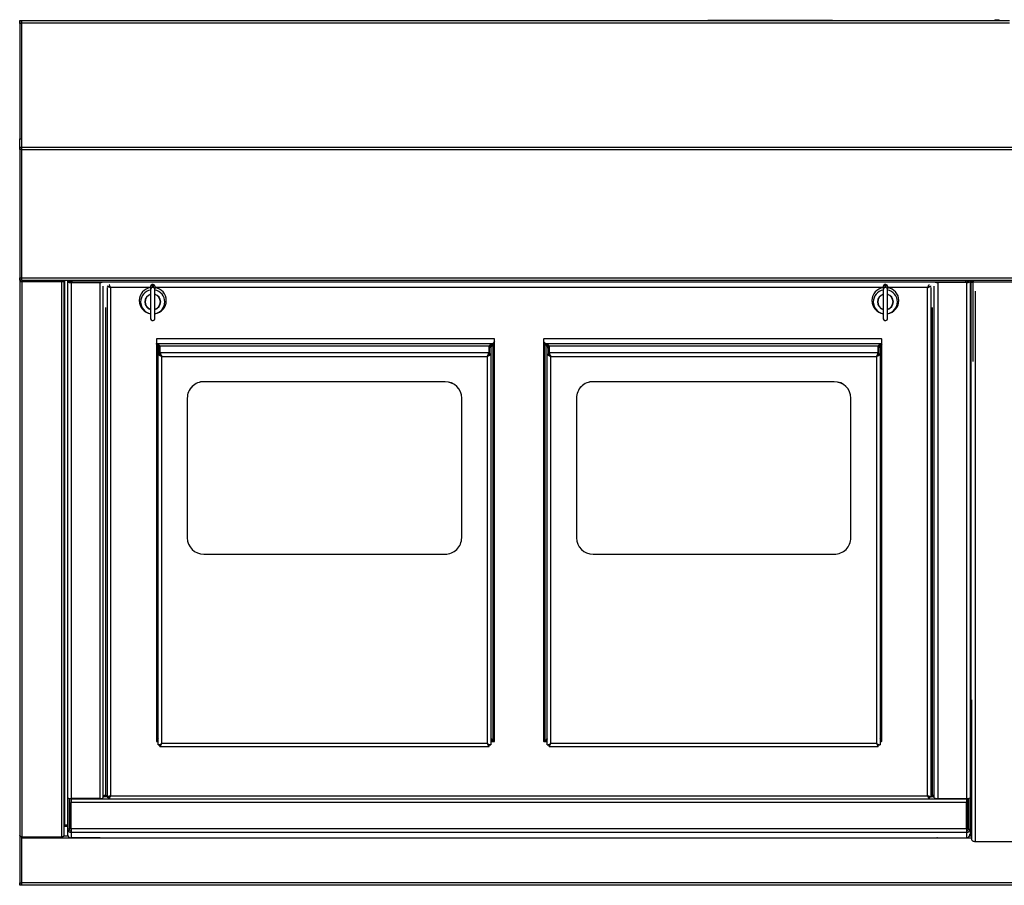
# Model space of a CAD drawing. Units: inches. Extents: x -12.8 to 47.2, y -3.4 to 24.7.
# Drawn here: x -12.8 to 16.8, y -3.4 to 22.6 of the extents above; entities that cross this region are included whole.
import ezdxf

# ---------------------------------------------------------------- set-up
doc = ezdxf.new("R2010")
doc.units = ezdxf.units.IN
doc.header["$MEASUREMENT"] = 0

msp = doc.modelspace()

# ---------------------------------------------------------------- linework, layer by layer
at = {"color": 7, "linetype": 'Continuous', "lineweight": 25}
for p, q in [((-12.833, 22.554), (-12.777, 22.554)), ((-12.833, 22.465), (-12.833, 22.554)), ((-12.777, 22.555), (16.917, 22.555)), ((-12.777, 22.466), (-12.777, 22.555)), ((-12.777, 22.554), (-12.777, 22.465)), ((7.849, 22.56), (7.849, 22.555)), ((7.849, 22.56), (8.349, 22.56)), ((7.849, 22.555), (8.349, 22.555)), ((8.349, 22.56), (8.349, 22.555)), ((8.349, 22.56), (11.099, 22.56)), ((8.349, 22.555), (11.099, 22.555)), ((8.401, 22.561), (8.401, 22.56)), ((8.401, 22.561), (8.499, 22.561)), ((8.499, 22.561), (8.499, 22.56)), ((8.499, 22.561), (8.513, 22.561)), ((8.513, 22.561), (8.513, 22.56)), ((8.513, 22.561), (8.783, 22.561)), ((8.783, 22.561), (8.783, 22.56)), ((8.783, 22.561), (8.798, 22.561)), ((8.798, 22.561), (8.798, 22.56)), ((8.798, 22.561), (9.711, 22.561)), ((9.711, 22.561), (9.711, 22.56)), ((9.732, 22.561), (10.642, 22.561)), ((9.732, 22.561), (9.732, 22.56)), ((10.642, 22.561), (10.642, 22.56)), ((10.642, 22.561), (10.658, 22.561)), ((10.658, 22.561), (10.658, 22.56)), ((10.658, 22.561), (11.031, 22.561)), ((11.031, 22.56), (11.031, 22.561)), ((11.099, 22.56), (11.099, 22.555)), ((11.099, 22.56), (11.599, 22.56)), ((11.099, 22.555), (11.599, 22.555)), ((11.599, 22.56), (11.599, 22.555)), ((16.48, 22.575), (16.48, 22.555)), ((16.48, 22.575), (16.542, 22.575)), ((16.542, 22.575), (16.605, 22.575)), ((16.605, 22.555), (16.605, 22.575)), ((-12.777, 22.465), (-12.833, 22.465)), ((-12.833, 22.465), (-12.833, 18.992)), ((-12.777, 22.466), (-12.777, 18.992)), ((16.917, 22.466), (-12.777, 22.466)), ((-12.777, 22.465), (-12.777, 18.992)), ((-12.833, 18.992), (-12.777, 18.992)), ((-12.833, 18.742), (-12.833, 18.992)), ((-12.777, 18.992), (-12.777, 18.742)), ((-12.833, 18.742), (-12.777, 18.742)), ((-12.833, 18.67), (-12.833, 18.742)), ((-12.777, 18.67), (-12.833, 18.67)), ((-12.833, 18.67), (-12.833, 14.814)), ((-12.777, 18.742), (-12.777, 18.67)), ((-12.777, 18.742), (47.111, 18.742)), ((-12.777, 18.67), (-12.777, 18.742)), ((-12.777, 18.67), (-12.777, 14.814)), ((-12.777, 18.67), (-12.777, 14.814)), ((-12.777, 18.67), (47.111, 18.67)), ((-12.833, 14.814), (-12.777, 14.814)), ((-12.833, 14.742), (-12.833, 14.814)), ((-12.777, 14.814), (-12.777, 14.742)), ((-12.777, 14.814), (47.111, 14.814)), ((-12.777, 14.742), (-12.777, 14.814)), ((-12.777, 14.742), (-12.833, 14.742)), ((-12.833, 14.742), (-12.833, -1.946)), ((-12.777, 14.742), (47.111, 14.742)), ((-12.761, 14.732), (-12.761, 14.742)), ((-12.761, 14.732), (-12.761, 14.696)), ((-11.566, 14.732), (-12.761, 14.732)), ((-12.761, -1.991), (-12.761, 14.696)), ((-11.566, 14.696), (-12.761, 14.696)), ((-12.083, 14.742), (-12.083, 14.732)), ((-11.566, 14.732), (-11.566, 14.696)), ((-11.566, -1.991), (-11.566, 14.696)), ((-11.494, -1.946), (-11.494, 14.742)), ((-11.478, -1.633), (-11.478, 14.742)), ((-11.395, 14.742), (-11.395, 14.692)), ((-11.395, 14.692), (-11.395, -0.815)), ((-11.349, 14.692), (-11.395, 14.692)), ((-11.349, 14.742), (-11.349, 14.692)), ((-11.333, 14.72), (-11.333, 14.742)), ((-11.333, 14.72), (-11.333, 14.685)), ((-11.333, 14.72), (-11.277, 14.72)), ((-11.287, 14.681), (-11.287, 14.675)), ((-11.287, 14.675), (-10.428, 14.675)), ((-11.287, 14.675), (-11.287, -0.832)), ((-11.277, 14.72), (-11.277, 14.742)), ((-11.261, 14.719), (-11.261, 14.684)), ((15.595, 14.684), (-11.261, 14.684)), ((-11.261, 14.684), (-11.261, 14.68)), ((-10.428, 14.675), (-10.428, 14.68)), ((-10.428, 14.675), (-10.428, -0.832)), ((-10.32, -0.815), (-10.32, 14.566)), ((-10.208, 14.525), (-10.208, -0.799)), ((-10.102, 14.52), (-10.102, -0.757)), ((-8.925, 14.52), (-10.102, 14.52)), ((-8.898, 14.561), (-8.898, 14.474)), ((-8.848, 14.611), (-8.848, 14.523)), ((-8.818, 14.611), (-8.848, 14.611)), ((-8.818, 14.523), (-8.848, 14.523)), ((-8.818, 14.611), (-8.818, 14.523)), ((-8.768, 14.561), (-8.768, 14.474)), ((13.095, 14.52), (-8.742, 14.52)), ((13.122, 14.561), (13.122, 14.474)), ((13.202, 14.611), (13.172, 14.611)), ((13.172, 14.611), (13.172, 14.523)), ((13.202, 14.523), (13.172, 14.523)), ((13.202, 14.611), (13.202, 14.523)), ((13.252, 14.561), (13.252, 14.474)), ((14.456, 14.52), (13.278, 14.52)), ((14.456, -0.757), (14.456, 14.52)), ((14.562, -0.799), (14.562, 14.525)), ((14.654, -0.815), (14.654, 14.566)), ((14.763, 14.675), (14.763, 14.68)), ((14.763, 14.675), (14.763, -0.832)), ((15.621, 14.675), (14.763, 14.675)), ((15.595, 14.719), (15.595, 14.684)), ((15.595, 14.68), (15.595, 14.684)), ((15.611, 14.72), (15.611, 14.742)), ((15.667, 14.72), (15.611, 14.72)), ((15.621, 14.681), (15.621, 14.675)), ((15.621, 14.675), (15.621, -0.832)), ((15.667, 14.72), (15.667, 14.742)), ((15.667, 14.685), (15.667, 14.72)), ((15.683, 14.742), (15.683, 14.692)), ((15.683, 14.692), (15.73, 14.692)), ((15.73, 14.742), (15.73, 14.692)), ((15.73, 14.692), (15.73, -0.815)), ((15.756, 14.72), (15.756, 14.742)), ((15.756, 14.72), (15.812, 14.72)), ((15.756, 14.72), (15.756, -1.908)), ((15.812, 14.72), (15.812, 14.742)), ((15.82, 14.742), (15.82, 14.718)), ((15.828, 14.684), (15.828, 14.719)), ((18.506, 14.684), (15.828, 14.684)), ((15.828, 12.302), (15.828, 14.684)), ((-8.898, 14.474), (-8.898, 13.585)), ((-8.768, 13.585), (-8.768, 14.474)), ((13.122, 14.474), (13.122, 13.585)), ((13.252, 13.585), (13.252, 14.474)), ((15.882, 14.41), (15.882, -2.128)), ((-10.258, 13.923), (-10.258, -0.748)), ((-9.063, 14.101), (-9.063, 14.093)), ((-8.603, 14.093), (-8.603, 14.101)), ((12.957, 14.101), (12.957, 14.093)), ((13.417, 14.093), (13.417, 14.101)), ((14.592, 13.923), (14.592, -0.748)), ((-8.848, 13.536), (-8.818, 13.536)), ((13.172, 13.536), (13.202, 13.536)), ((-8.722, 12.973), (-8.722, 0.888)), ((-8.722, 12.845), (1.384, 12.845)), ((1.43, 12.983), (-8.712, 12.983)), ((-8.694, 12.825), (-8.694, 12.818)), ((-8.619, 12.773), (-8.619, 12.573)), ((-8.619, 12.773), (1.275, 12.773)), ((1.275, 12.573), (1.275, 12.773)), ((1.366, 12.835), (1.366, 12.835)), ((1.44, 12.901), (1.384, 12.845)), ((1.391, 12.846), (1.44, 12.894)), ((1.391, 12.838), (1.44, 12.887)), ((1.391, 12.838), (1.391, 12.846)), ((1.391, 12.838), (1.391, 0.885)), ((1.44, 0.888), (1.44, 12.973)), ((2.913, 12.973), (2.913, 0.888)), ((2.969, 12.845), (2.913, 12.901)), ((2.913, 12.894), (2.962, 12.846)), ((2.913, 12.887), (2.962, 12.838)), ((13.065, 12.983), (2.923, 12.983)), ((2.962, 12.838), (2.962, 12.846)), ((2.962, 0.885), (2.962, 12.838)), ((2.969, 12.845), (13.075, 12.845)), ((3.003, 12.825), (3.003, 12.818)), ((3.079, 12.773), (3.079, 12.573)), ((3.079, 12.773), (12.972, 12.773)), ((12.972, 12.573), (12.972, 12.773)), ((13.064, 12.835), (13.064, 12.835)), ((13.075, 0.888), (13.075, 12.973)), ((-8.672, 12.521), (-8.672, 12.72)), ((-8.672, 12.72), (-8.626, 12.72)), ((-8.672, 12.521), (-8.626, 12.521)), ((-8.672, 0.78), (-8.672, 12.521)), ((-8.626, 12.521), (-8.626, 12.72)), ((-8.619, 12.573), (1.275, 12.573)), ((-8.619, 12.573), (-8.619, 12.528)), ((-8.563, 12.448), (1.219, 12.448)), ((-8.563, 0.818), (-8.563, 12.448)), ((1.219, 12.448), (1.219, 0.818)), ((1.275, 12.573), (1.275, 12.528)), ((1.328, 12.72), (1.282, 12.72)), ((1.282, 12.72), (1.282, 12.521)), ((1.328, 12.521), (1.282, 12.521)), ((1.328, 12.72), (1.328, 12.521)), ((1.328, 12.521), (1.328, 0.78)), ((3.025, 12.521), (3.025, 12.72)), ((3.025, 12.72), (3.072, 12.72)), ((3.025, 12.521), (3.072, 12.521)), ((3.025, 0.78), (3.025, 12.521)), ((3.072, 12.521), (3.072, 12.72)), ((3.079, 12.573), (12.972, 12.573)), ((3.079, 12.573), (3.079, 12.528)), ((3.135, 12.448), (12.916, 12.448)), ((3.135, 0.818), (3.135, 12.448)), ((12.916, 12.448), (12.916, 0.818)), ((12.972, 12.573), (12.972, 12.528)), ((13.025, 12.72), (12.979, 12.72)), ((12.979, 12.72), (12.979, 12.521)), ((13.025, 12.521), (12.979, 12.521)), ((13.025, 12.72), (13.025, 12.521)), ((13.025, 12.521), (13.025, 0.78)), ((-7.297, 11.691), (-7.297, 11.692)), ((-0.047, 11.692), (-7.297, 11.692)), ((-0.047, 11.691), (-7.297, 11.691)), ((-0.047, 11.691), (-0.047, 11.692)), ((4.4, 11.691), (4.4, 11.692)), ((11.65, 11.692), (4.4, 11.692)), ((11.65, 11.691), (4.4, 11.691)), ((11.65, 11.691), (11.65, 11.692)), ((-7.797, 11.198), (-7.797, 11.199)), ((-7.797, 11.198), (-7.797, 7.002)), ((0.453, 11.198), (0.453, 11.199)), ((0.453, 7.002), (0.453, 11.198)), ((3.9, 11.198), (3.9, 11.199)), ((3.9, 11.198), (3.9, 7.002)), ((12.15, 11.198), (12.15, 11.199)), ((12.15, 7.002), (12.15, 11.198)), ((-7.297, 6.509), (-0.047, 6.509)), ((4.4, 6.509), (11.65, 6.509)), ((15.774, 2.129), (15.774, -2.06)), ((-8.717, 0.912), (-8.701, 0.922)), ((1.357, 0.922), (1.373, 0.912)), ((2.98, 0.912), (2.997, 0.922)), ((13.054, 0.922), (13.071, 0.912)), ((-8.712, 0.885), (-8.712, 0.878)), ((-8.672, 0.885), (-8.712, 0.885)), ((-8.712, 0.878), (-8.672, 0.878)), ((-8.666, 0.777), (-8.624, 0.779)), ((-8.619, 0.773), (-8.619, 0.781)), ((-8.619, 0.727), (-8.619, 0.773)), ((-8.616, 0.773), (-8.619, 0.773)), ((-8.618, 0.726), (1.274, 0.726)), ((1.219, 0.818), (-8.563, 0.818)), ((1.275, 0.773), (1.272, 0.773)), ((1.275, 0.781), (1.275, 0.773)), ((1.275, 0.727), (1.275, 0.773)), ((1.28, 0.779), (1.322, 0.777)), ((1.43, 0.885), (1.328, 0.885)), ((1.328, 0.878), (1.43, 0.878)), ((1.43, 0.885), (1.43, 0.878)), ((2.923, 0.885), (2.923, 0.878)), ((3.025, 0.885), (2.923, 0.885)), ((2.923, 0.878), (3.025, 0.878)), ((3.031, 0.777), (3.073, 0.779)), ((3.079, 0.773), (3.079, 0.781)), ((3.079, 0.727), (3.079, 0.773)), ((3.081, 0.773), (3.079, 0.773)), ((3.079, 0.726), (12.972, 0.726)), ((12.916, 0.818), (3.135, 0.818)), ((12.972, 0.773), (12.969, 0.773)), ((12.972, 0.781), (12.972, 0.773)), ((12.972, 0.727), (12.972, 0.773)), ((12.978, 0.779), (13.02, 0.777)), ((13.065, 0.885), (13.025, 0.885)), ((13.025, 0.878), (13.065, 0.878)), ((13.065, 0.885), (13.065, 0.878)), ((-11.395, -0.815), (-11.395, -1.753)), ((-11.349, -0.829), (-11.349, -1.753)), ((-11.333, -0.831), (-11.333, -1.712)), ((-10.428, -0.832), (-11.287, -0.832)), ((-11.287, -0.853), (-11.287, -0.832)), ((-11.287, -0.853), (-11.287, -0.958)), ((15.621, -0.853), (-11.287, -0.853)), ((-10.208, -0.788), (-10.32, -0.788)), ((-10.258, -0.748), (-10.208, -0.748)), ((-10.208, -0.799), (-10.162, -0.799)), ((-10.162, -0.845), (-10.162, -0.799)), ((-10.152, -0.799), (-10.162, -0.799)), ((-10.155, -0.846), (14.509, -0.846)), ((-10.102, -0.757), (14.456, -0.757)), ((14.515, -0.799), (14.504, -0.799)), ((14.515, -0.845), (14.515, -0.799)), ((14.562, -0.799), (14.516, -0.799)), ((14.592, -0.748), (14.562, -0.748)), ((14.654, -0.788), (14.562, -0.788)), ((14.763, -0.832), (15.621, -0.832)), ((15.621, -0.853), (15.621, -0.832)), ((15.621, -0.853), (15.621, -0.958)), ((15.667, -1.712), (15.667, -0.831)), ((15.683, -0.829), (15.683, -1.753)), ((15.73, -0.815), (15.73, -1.753)), ((-11.287, -1.751), (-11.287, -0.958)), ((15.621, -0.958), (-11.287, -0.958)), ((15.621, -1.751), (15.621, -0.958)), ((-11.395, -1.674), (-11.494, -1.674)), ((-11.395, -1.633), (-11.478, -1.633)), ((-11.349, -1.753), (-11.395, -1.753)), ((-11.395, -1.753), (-11.395, -1.91)), ((-11.333, -1.633), (-11.349, -1.633)), ((-11.333, -1.674), (-11.349, -1.674)), ((-11.287, -1.751), (-11.287, -1.861)), ((15.621, -1.751), (-11.287, -1.751)), ((15.621, -1.751), (15.621, -1.861)), ((15.683, -1.753), (15.73, -1.753)), ((15.73, -1.753), (15.73, -1.91)), ((-12.833, -1.946), (-12.833, -3.374)), ((-12.777, -1.99), (-12.777, -3.374)), ((-12.777, -2.025), (-12.777, -3.374)), ((15.774, -2.025), (-12.777, -2.025)), ((-12.761, -1.991), (-11.566, -1.991)), ((-11.377, -1.97), (-11.505, -1.97)), ((-11.395, -1.91), (-11.395, -1.953)), ((-11.387, -1.953), (-11.395, -1.953)), ((15.621, -1.861), (-11.287, -1.861)), ((-11.287, -1.861), (-11.287, -2.018)), ((-10.418, -2.018), (-11.287, -2.018)), ((-10.418, -2.017), (-10.395, -2.017)), ((-10.418, -2.018), (-10.418, -2.017)), ((-10.395, -2.017), (-10.395, -2.018)), ((-10.395, -2.018), (14.73, -2.018)), ((14.753, -2.017), (14.73, -2.017)), ((14.73, -2.017), (14.73, -2.018)), ((14.753, -2.018), (14.753, -2.017)), ((14.753, -2.018), (15.621, -2.018)), ((15.621, -1.861), (15.621, -2.018)), ((15.774, -1.97), (15.711, -1.97)), ((15.721, -1.953), (15.73, -1.953)), ((15.73, -1.91), (15.73, -1.953)), ((15.882, -2.128), (18.434, -2.128)), ((-12.833, -3.374), (-12.777, -3.374)), ((-12.833, -3.446), (-12.833, -3.374)), ((-12.777, -3.446), (-12.833, -3.446)), ((-12.777, -3.374), (-12.777, -3.446)), ((47.111, -3.374), (-12.777, -3.374)), ((-12.777, -3.446), (-12.777, -3.374)), ((47.111, -3.446), (-12.777, -3.446))]:
    msp.add_line(p, q, dxfattribs=at)
at = {"color": 7, "linetype": 'Continuous', "lineweight": 25, "flags": 128}
for points in [[(-12.833, 14.742), (-12.832, 14.733), (-12.827, 14.725), (-12.821, 14.717), (-12.812, 14.71), (-12.801, 14.704), (-12.789, 14.7), (-12.775, 14.697), (-12.761, 14.696)], [(-12.777, 14.742), (-12.777, 14.74), (-12.776, 14.738), (-12.774, 14.736), (-12.772, 14.735), (-12.77, 14.734), (-12.767, 14.733), (-12.764, 14.732), (-12.761, 14.732)], [(-11.566, 14.696), (-11.552, 14.697), (-11.538, 14.7), (-11.526, 14.704), (-11.515, 14.71), (-11.506, 14.717), (-11.499, 14.725), (-11.495, 14.733), (-11.494, 14.742)], [(-11.566, 14.732), (-11.563, 14.732), (-11.56, 14.733), (-11.557, 14.734), (-11.555, 14.735), (-11.553, 14.736), (-11.551, 14.738), (-11.55, 14.74), (-11.55, 14.742)], [(-11.494, -1.643), (-11.494, -1.641), (-11.493, -1.639), (-11.491, -1.638), (-11.489, -1.636), (-11.487, -1.635), (-11.484, -1.634), (-11.481, -1.633), (-11.478, -1.633)], [(-12.761, -1.991), (-12.775, -1.99), (-12.789, -1.988), (-12.801, -1.983), (-12.812, -1.978), (-12.821, -1.971), (-12.827, -1.963), (-12.832, -1.954), (-12.833, -1.946)], [(-11.494, -1.946), (-11.495, -1.954), (-11.499, -1.963), (-11.506, -1.971), (-11.515, -1.978), (-11.526, -1.983), (-11.538, -1.988), (-11.552, -1.99), (-11.566, -1.991)], [(15.774, -2.06), (15.776, -2.073), (15.782, -2.086), (15.792, -2.098), (15.805, -2.108), (15.822, -2.117), (15.84, -2.123), (15.861, -2.127), (15.882, -2.128)]]:
    msp.add_lwpolyline(points, dxfattribs=at)
at = {"color": 7, "linetype": 'Continuous', "lineweight": 25}
for centre, radius, start, end in [((-11.314, 14.857), 0.184, 243.6275, 278.2259), ((-11.312, 14.75), 0.0692, 237.774, 279.7052), ((-10.422, 15.161), 0.486, 269.2925, 278.577), ((-8.838, 14.13), 0.399, 98.6319, 261.3681), ((-8.849, 14.561), 0.0497, 89.6324, 179.6276), ((-8.849, 14.473), 0.0497, 89.6324, 179.6276), ((-8.818, 14.561), 0.0497, 0.3724, 90.3676), ((-8.818, 14.473), 0.0497, 0.3724, 90.3676), ((-8.83, 14.128), 0.402, 0.31, 81.1857), ((13.182, 14.13), 0.399, 98.6319, 261.3681), ((13.171, 14.561), 0.0497, 89.6324, 179.6276), ((13.171, 14.473), 0.0497, 89.6324, 179.6276), ((13.202, 14.561), 0.0497, 0.3724, 90.3676), ((13.202, 14.473), 0.0497, 0.3724, 90.3676), ((13.19, 14.128), 0.402, 0.31, 81.1857), ((14.757, 15.161), 0.486, 261.423, 270.7075), ((15.648, 14.857), 0.184, 261.7741, 296.3725), ((15.647, 14.75), 0.0691, 260.3015, 302.2274), ((-8.838, 14.093), 0.359, 99.691, 260.309), ((-8.837, 14.093), 0.236, 105.1377, 254.8623), ((-8.836, 14.1), 0.227, 105.9253, 179.7795), ((-8.837, 14.093), 0.226, 105.8393, 254.1607), ((-8.829, 14.093), 0.359, 279.691, 80.309), ((-8.83, 14.093), 0.236, 285.1377, 74.8623), ((-8.831, 14.1), 0.228, 0.257, 74.0382), ((-8.83, 14.093), 0.226, 285.8393, 74.1607), ((13.182, 14.093), 0.359, 99.691, 260.309), ((13.183, 14.093), 0.236, 105.1377, 254.8623), ((13.184, 14.1), 0.227, 105.9253, 179.7795), ((13.183, 14.093), 0.226, 105.8393, 254.1607), ((13.191, 14.093), 0.359, 279.691, 80.309), ((13.19, 14.093), 0.236, 285.1377, 74.8623), ((13.189, 14.1), 0.228, 0.257, 74.0382), ((13.19, 14.093), 0.226, 285.8393, 74.1607), ((-8.836, 14.102), 0.238, 180.2628, 254.737), ((-8.83, 14.132), 0.402, 278.8143, 359.69), ((-8.831, 14.102), 0.237, 285.2257, 359.7745), ((13.184, 14.102), 0.238, 180.2628, 254.737), ((13.19, 14.132), 0.402, 278.8143, 359.69), ((13.189, 14.102), 0.237, 285.2257, 359.7745), ((-8.849, 13.586), 0.0497, 180.3724, 270.3676), ((-8.818, 13.586), 0.0497, 269.6324, 359.6276), ((13.171, 13.586), 0.0497, 180.3724, 270.3676), ((13.202, 13.586), 0.0497, 269.6324, 359.6276), ((-8.712, 12.973), 0.00994, 89.6324, 179.6276), ((1.43, 12.973), 0.00994, 0.3724, 90.3676), ((2.923, 12.973), 0.00994, 89.6324, 179.6276), ((13.065, 12.973), 0.00994, 0.3724, 90.3676), ((-7.3, 11.196), 0.497, 89.6172, 179.6428), ((-7.3, 11.195), 0.497, 89.6172, 179.6428), ((-0.044, 11.195), 0.497, 0.3876, 90.3524), ((-0.044, 11.194), 0.497, 0.3876, 90.3524), ((4.397, 11.196), 0.497, 89.6172, 179.6428), ((4.397, 11.195), 0.497, 89.6172, 179.6428), ((11.653, 11.195), 0.497, 0.3876, 90.3524), ((11.653, 11.194), 0.497, 0.3876, 90.3524), ((-7.3, 7.006), 0.497, 180.3876, 270.3524), ((-0.044, 7.005), 0.497, 269.6172, 359.6428), ((4.397, 7.006), 0.497, 180.3876, 270.3524), ((11.654, 7.005), 0.497, 269.6172, 359.6428), ((-8.712, 0.895), 0.00994, 180.3724, 270.3676), ((-8.712, 0.888), 0.00994, 180.3724, 270.3676), ((1.43, 0.895), 0.00994, 269.6324, 359.6276), ((1.43, 0.888), 0.00994, 269.6324, 359.6276), ((2.923, 0.895), 0.00994, 180.3724, 270.3676), ((2.923, 0.888), 0.00994, 180.3724, 270.3676), ((13.065, 0.895), 0.00994, 269.6324, 359.6276), ((13.065, 0.888), 0.00994, 269.6324, 359.6276), ((-11.314, -0.65), 0.184, 243.6275, 278.2259), ((-10.402, -0.65), 0.184, 261.7741, 296.3725), ((-10.273, -0.852), 0.106, 81.7741, 116.3725), ((14.608, -0.852), 0.106, 63.6275, 98.2259), ((14.736, -0.65), 0.184, 243.6275, 278.2259), ((15.648, -0.65), 0.184, 261.7741, 296.3725), ((-11.287, -1.753), 0.108, 180.0029, 270.0029), ((-11.287, -1.753), 0.062, 180.0029, 270.0029), ((-11.282, -1.703), 0.0516, 189.9533, 264.159), ((15.613, -1.7), 0.0554, 278.7122, 347.1615), ((15.621, -1.753), 0.108, 269.9971, 359.9971), ((15.621, -1.753), 0.062, 269.9971, 359.9971), ((-11.287, -1.91), 0.108, 180.0029, 270.0029), ((15.621, -1.91), 0.108, 269.9971, 359.9971)]:
    msp.add_arc(centre, radius, start, end, dxfattribs=at)
for centre, major_axis, ratio, start_param, end_param in [((-8.728, 12.835), (0.109, -0.063), 0.069491, 0.039847, 1.610643), ((-8.735, 12.828), (-0.109, 0.109), 0.080364, 3.221784, 4.67314), ((-8.735, 12.828), (-0.063, 0.108), 0.040517, 3.211195, 4.574149), ((-8.728, 12.835), (-0.109, 0.109), 0.080364, 3.221784, 4.469209), ((1.384, 12.835), (0.109, 0.063), 0.069491, 1.53095, 3.101746), ((1.384, 12.835), (0.109, 0.109), 0.080364, 1.657653, 3.061401), ((1.391, 12.828), (0.109, 0.109), 0.080364, 1.490605, 3.061401), ((1.391, 12.828), (0.063, 0.108), 0.040517, 1.501194, 3.07199), ((2.962, 12.828), (-0.109, 0.109), 0.080364, 3.221784, 4.79258), ((2.962, 12.828), (-0.063, 0.108), 0.040517, 3.211195, 4.781992), ((2.969, 12.835), (0.109, -0.063), 0.069491, 0.039847, 1.610643), ((2.969, 12.835), (-0.109, 0.109), 0.080364, 3.221784, 4.469209), ((13.081, 12.835), (0.109, 0.063), 0.069491, 1.53095, 3.101746), ((13.081, 12.835), (0.109, 0.109), 0.080364, 1.657653, 3.061401), ((13.088, 12.828), (0.109, 0.109), 0.080364, 1.610045, 3.061401), ((13.088, 12.828), (0.063, 0.108), 0.040517, 1.709036, 3.07199), ((-8.563, 12.466), (0.109, -0.056), 0.126604, 3.206891, 4.777687), ((-8.563, 12.466), (0.0628, -0.0558), 0.089758, 3.221229, 4.676369), ((-8.563, 12.466), (-0.055, 0.109), 0.065104, 0.127272, 1.698068), ((-8.563, 12.466), (-0.0557, 0.0628), 0.07979, 0.089775, 1.499749), ((1.219, 12.466), (0.055, 0.109), 0.065104, 4.585117, 6.155913), ((1.219, 12.466), (0.109, 0.056), 0.126604, 4.647091, 6.217887), ((1.219, 12.466), (0.0628, 0.0558), 0.089758, 4.632753, 6.203549), ((1.219, 12.466), (0.0557, 0.0628), 0.07979, 4.944654, 6.193411), ((3.135, 12.466), (0.109, -0.056), 0.126604, 3.206891, 4.777687), ((3.135, 12.466), (0.0628, -0.0558), 0.089758, 3.221229, 4.676369), ((3.135, 12.466), (-0.055, 0.109), 0.065104, 0.127272, 1.698068), ((3.135, 12.466), (-0.0557, 0.0628), 0.07979, 0.089775, 1.499749), ((12.916, 12.466), (0.055, 0.109), 0.065104, 4.585117, 6.155913), ((12.916, 12.466), (0.109, 0.056), 0.126604, 4.647091, 6.217887), ((12.916, 12.466), (0.0628, 0.0558), 0.089758, 4.743233, 6.203549), ((12.916, 12.466), (0.0557, 0.0628), 0.07979, 4.944654, 6.193411), ((-8.735, 0.872), (0.063, 0.108), 0.040517, 6.213583, 7.576537), ((-8.728, 0.865), (0.109, 0.109), 0.080364, 0.952349, 1.436234), ((-8.728, 0.865), (0.109, 0.063), 0.069491, 0.992694, 1.357197), ((-8.735, 0.872), (0.109, 0.109), 0.080364, 0.875001, 1.165231), ((1.391, 0.872), (-0.063, 0.108), 0.040517, 4.781992, 6.352788), ((1.391, 0.872), (-0.109, 0.109), 0.080364, 5.115715, 5.408185), ((1.384, 0.865), (-0.109, 0.109), 0.080364, 4.79258, 5.330836), ((1.384, 0.865), (0.109, -0.063), 0.069491, 1.784396, 2.148899), ((2.962, 0.872), (0.063, 0.108), 0.040517, 6.213583, 7.784379), ((2.969, 0.865), (0.109, 0.109), 0.080364, 0.952349, 1.490605), ((2.969, 0.865), (0.109, 0.063), 0.069491, 0.992694, 1.357197), ((2.962, 0.872), (0.109, 0.109), 0.080364, 0.875001, 1.165231), ((13.088, 0.872), (-0.063, 0.108), 0.040517, 4.989834, 6.352788), ((13.088, 0.872), (-0.109, 0.109), 0.080364, 5.115715, 5.408185), ((13.081, 0.865), (-0.109, 0.109), 0.080364, 4.846951, 5.330836), ((13.081, 0.865), (0.109, -0.063), 0.069491, 1.784396, 2.148899), ((-8.563, 0.835), (0.109, 0.056), 0.126604, 3.076294, 4.647091), ((-8.563, 0.835), (0.0628, 0.0558), 0.089758, 3.299495, 4.288959), ((-8.563, 0.835), (0.055, 0.109), 0.065104, 3.014321, 4.585117), ((-8.563, 0.835), (0.0557, 0.0628), 0.07979, 3.051818, 4.383327), ((1.219, 0.835), (0.109, -0.056), 0.126604, 4.777687, 6.348484), ((1.219, 0.835), (-0.055, 0.109), 0.065104, 1.698068, 3.268864), ((1.219, 0.835), (-0.0557, 0.0628), 0.07979, 1.899859, 3.231367), ((1.219, 0.835), (0.0628, -0.0558), 0.089758, 5.135818, 6.125283), ((3.135, 0.835), (0.109, 0.056), 0.126604, 3.076294, 4.647091), ((3.135, 0.835), (0.0628, 0.0558), 0.089758, 3.299495, 4.288959), ((3.135, 0.835), (0.055, 0.109), 0.065104, 3.014321, 4.585117), ((3.135, 0.835), (0.0557, 0.0628), 0.07979, 3.051818, 4.383327), ((12.916, 0.835), (0.109, -0.056), 0.126604, 4.777687, 6.348484), ((12.916, 0.835), (-0.055, 0.109), 0.065104, 1.698068, 3.268864), ((12.916, 0.835), (-0.0557, 0.0628), 0.07979, 1.883703, 3.231367), ((12.916, 0.835), (0.0628, -0.0558), 0.089758, 5.135818, 6.125283)]:
    msp.add_ellipse(centre, major_axis=major_axis, ratio=ratio, start_param=start_param, end_param=end_param, dxfattribs=at)
for points in [[(-11.333, 14.72), (-11.332, 14.715), (-11.33, 14.704), (-11.313, 14.692), (-11.289, 14.684), (-11.271, 14.684), (-11.261, 14.684)], [(-11.277, 14.72), (-11.277, 14.719), (-11.276, 14.718), (-11.273, 14.717), (-11.267, 14.718), (-11.263, 14.719), (-11.261, 14.719)], [(15.595, 14.684), (15.605, 14.684), (15.624, 14.684), (15.647, 14.692), (15.664, 14.704), (15.666, 14.715), (15.667, 14.72)], [(15.595, 14.719), (15.597, 14.719), (15.602, 14.718), (15.607, 14.717), (15.61, 14.718), (15.611, 14.719), (15.611, 14.72)], [(15.756, 14.72), (15.758, 14.715), (15.76, 14.704), (15.776, 14.692), (15.8, 14.684), (15.819, 14.684), (15.828, 14.684)], [(15.812, 14.72), (15.813, 14.719), (15.813, 14.718), (15.817, 14.717), (15.822, 14.718), (15.826, 14.719), (15.828, 14.719)]]:
    msp.add_open_spline(points, degree=3, dxfattribs=at)
for points, knots in [([(-11.261, 14.684), (-11.26, 14.692), (-11.258, 14.707), (-11.256, 14.729), (-11.255, 14.74), (-11.255, 14.742)], [0, 0, 0, 0, 0.451732, 0.903465, 1, 1, 1, 1]), ([(-11.261, 14.719), (-11.26, 14.721), (-11.259, 14.724), (-11.257, 14.728), (-11.256, 14.729)], [0, 0, 0, 0, 0.571756, 1, 1, 1, 1]), ([(-10.202, 14.577), (-10.202, 14.577), (-10.2, 14.57), (-10.183, 14.557), (-10.154, 14.54), (-10.125, 14.528), (-10.107, 14.521), (-10.102, 14.52)], [0, 0, 0, 0, 0.024468, 0.312512, 0.600556, 0.888601, 1, 1, 1, 1]), ([(-10.153, 14.571), (-10.151, 14.568), (-10.146, 14.558), (-10.131, 14.546), (-10.119, 14.538), (-10.114, 14.535)], [0, 0, 0, 0, 0.254087, 0.728396, 1, 1, 1, 1]), ([(-10.102, 14.52), (-10.107, 14.532), (-10.116, 14.557), (-10.128, 14.591), (-10.136, 14.607), (-10.14, 14.614)], [0, 0, 0, 0, 0.36258, 0.72526, 1, 1, 1, 1]), ([(-10.109, 14.537), (-10.111, 14.541), (-10.118, 14.552), (-10.128, 14.567), (-10.135, 14.575), (-10.138, 14.578)], [0, 0, 0, 0, 0.2097131, 0.7268106, 1, 1, 1, 1]), ([(14.493, 14.613), (14.491, 14.61), (14.485, 14.6), (14.474, 14.572), (14.464, 14.542), (14.457, 14.524), (14.456, 14.52)], [0, 0, 0, 0, 0.134402, 0.497071, 0.85974, 1, 1, 1, 1]), ([(14.456, 14.52), (14.468, 14.524), (14.494, 14.534), (14.526, 14.55), (14.548, 14.565), (14.553, 14.574), (14.554, 14.577)], [0, 0, 0, 0, 0.288054, 0.576188, 0.864322, 1, 1, 1, 1]), ([(14.491, 14.578), (14.49, 14.577), (14.483, 14.571), (14.474, 14.556), (14.465, 14.542), (14.462, 14.537)], [0, 0, 0, 0, 0.140997, 0.657871, 1, 1, 1, 1]), ([(14.466, 14.534), (14.469, 14.536), (14.48, 14.543), (14.496, 14.555), (14.504, 14.566), (14.507, 14.571)], [0, 0, 0, 0, 0.1849434, 0.6400072, 1, 1, 1, 1]), ([(15.589, 14.742), (15.589, 14.74), (15.59, 14.729), (15.592, 14.707), (15.594, 14.692), (15.595, 14.684)], [0, 0, 0, 0, 0.0965352, 0.5482676, 1, 1, 1, 1]), ([(15.59, 14.729), (15.591, 14.728), (15.593, 14.724), (15.594, 14.721), (15.595, 14.719)], [0, 0, 0, 0, 0.428244, 1, 1, 1, 1]), ([(15.828, 14.684), (15.829, 14.692), (15.831, 14.707), (15.833, 14.729), (15.835, 14.74), (15.835, 14.742)], [0, 0, 0, 0, 0.451732, 0.903465, 1, 1, 1, 1]), ([(15.828, 14.719), (15.829, 14.721), (15.831, 14.724), (15.833, 14.728), (15.833, 14.729)], [0, 0, 0, 0, 0.5717564, 1, 1, 1, 1]), ([(-10.102, -0.757), (-10.115, -0.761), (-10.14, -0.77), (-10.173, -0.78), (-10.197, -0.788), (-10.207, -0.794), (-10.208, -0.798), (-10.208, -0.799)], [0, 0, 0, 0, 0.227911, 0.455885, 0.683859, 0.911833, 1, 1, 1, 1]), ([(-10.119, -0.76), (-10.12, -0.761), (-10.129, -0.766), (-10.143, -0.775), (-10.159, -0.787), (-10.161, -0.795), (-10.162, -0.799)], [0, 0, 0, 0, 0.034834, 0.346688, 0.658661, 1, 1, 1, 1]), ([(-10.155, -0.845), (-10.153, -0.845), (-10.146, -0.846), (-10.134, -0.832), (-10.121, -0.806), (-10.11, -0.779), (-10.104, -0.762), (-10.102, -0.757)], [0, 0, 0, 0, 0.140209, 0.394078, 0.647948, 0.901818, 1, 1, 1, 1]), ([(-10.155, -0.799), (-10.153, -0.8), (-10.146, -0.8), (-10.134, -0.792), (-10.122, -0.779), (-10.115, -0.768), (-10.112, -0.765)], [0, 0, 0, 0, 0.153949, 0.503667, 0.853519, 1, 1, 1, 1]), ([(14.562, -0.799), (14.56, -0.796), (14.558, -0.791), (14.537, -0.783), (14.507, -0.774), (14.478, -0.765), (14.46, -0.759), (14.456, -0.757)], [0, 0, 0, 0, 0.227911, 0.455885, 0.683859, 0.911833, 1, 1, 1, 1]), ([(14.456, -0.757), (14.46, -0.769), (14.469, -0.794), (14.483, -0.824), (14.496, -0.842), (14.507, -0.848), (14.513, -0.846), (14.515, -0.845)], [0, 0, 0, 0, 0.227911, 0.455885, 0.683859, 0.911833, 1, 1, 1, 1]), ([(14.466, -0.765), (14.467, -0.766), (14.472, -0.775), (14.483, -0.788), (14.499, -0.8), (14.509, -0.8), (14.515, -0.799)], [0, 0, 0, 0, 0.052363, 0.358553, 0.664861, 1, 1, 1, 1]), ([(14.516, -0.799), (14.515, -0.796), (14.513, -0.789), (14.501, -0.778), (14.486, -0.768), (14.476, -0.762), (14.473, -0.76)], [0, 0, 0, 0, 0.263478, 0.576134, 0.888911, 1, 1, 1, 1]), ([(15.774, -1.941), (15.769, -1.937), (15.759, -1.927), (15.757, -1.915), (15.756, -1.908)], [0, 0, 0, 0, 0.429002, 1, 1, 1, 1])]:
    msp.add_open_spline(points, degree=3, knots=knots, dxfattribs=at)

doc.saveas('drawing.dxf')
